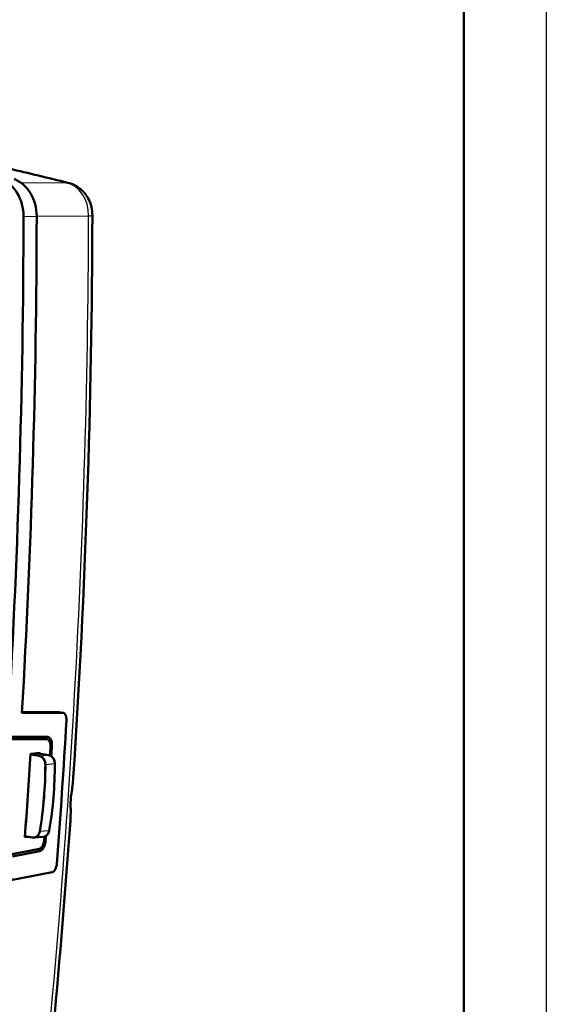
# Model space of a CAD drawing. Extents: x 0 to 420, y 0 to 297.
# Drawn here: x 388 to 420, y 112 to 172 of the extents above; entities that cross this region are included whole.
import ezdxf

# ---------------------------------------------------------------- set-up
doc = ezdxf.new("R2010")
doc.units = 0

msp = doc.modelspace()

# ---------------------------------------------------------------- linework, layer by layer
at = {"color": 7, "lineweight": 25}
msp.add_line((420, 297), (420, 0), dxfattribs=at)
at = {"color": 7, "lineweight": 50}
msp.add_line((415, 292), (415, 5), dxfattribs=at)
at = {"color": 7, "lineweight": 25, "ltscale": 0.06858}
msp.add_line((388.109, 161.733), (390.853, 161.75), dxfattribs=at)
at = {"color": 7, "lineweight": 25, "ltscale": 0.019966}
msp.add_line((388.264, 159.69), (389.062, 159.695), dxfattribs=at)
at = {"color": 7, "lineweight": 25, "ltscale": 0.078766}
msp.add_line((389.062, 159.706), (392.213, 159.724), dxfattribs=at)
at = {"color": 7, "lineweight": 50, "ltscale": 0.061926}
msp.add_line((388.169, 129.545), (390.646, 129.547), dxfattribs=at)
at = {"color": 7, "lineweight": 50, "ltscale": 0.055762}
msp.add_line((388.171, 129.585), (390.402, 129.587), dxfattribs=at)
at = {"color": 7, "lineweight": 50, "ltscale": 0.000561013}
msp.add_line((390.402, 129.587), (390.424, 129.585), dxfattribs=at)
at = {"color": 7, "lineweight": 25, "ltscale": 0.006186}
msp.add_line((390.646, 129.547), (390.402, 129.587), dxfattribs=at)
at = {"color": 7, "lineweight": 50, "ltscale": 0.006186}
msp.add_line((390.424, 129.585), (390.668, 129.546), dxfattribs=at)
at = {"color": 7, "lineweight": 50, "ltscale": 0.000560252}
for p, q in [((390.646, 129.547), (390.668, 129.546)), ((389.677, 127.941), (389.699, 127.939))]:
    msp.add_line(p, q, dxfattribs=at)
at = {"color": 7, "lineweight": 50, "ltscale": 0.019859}
msp.add_line((387.289, 128.086), (388.083, 128.087), dxfattribs=at)
at = {"color": 7, "lineweight": 50, "ltscale": 0.040796}
msp.add_line((388.083, 128.087), (389.715, 128.089), dxfattribs=at)
at = {"color": 7, "lineweight": 25, "ltscale": 0.023152}
msp.add_line((389.677, 127.94), (388.763, 128.088), dxfattribs=at)
at = {"color": 7, "lineweight": 25, "ltscale": 0.022901}
msp.add_line((389.677, 127.941), (388.773, 128.088), dxfattribs=at)
at = {"color": 7, "lineweight": 50, "ltscale": 0.023433}
msp.add_line((389.699, 127.938), (388.774, 128.088), dxfattribs=at)
at = {"color": 7, "lineweight": 50, "ltscale": 0.023181}
msp.add_line((389.699, 127.939), (388.784, 128.088), dxfattribs=at)
at = {"color": 7, "lineweight": 50, "ltscale": 0.000672747}
msp.add_line((389.715, 128.089), (389.742, 128.087), dxfattribs=at)
at = {"color": 7, "lineweight": 50, "ltscale": 0.059923}
msp.add_line((387.28, 127.939), (389.677, 127.941), dxfattribs=at)
at = {"color": 7, "lineweight": 50, "ltscale": 0.059922}
msp.add_line((387.28, 127.937), (389.677, 127.94), dxfattribs=at)
at = {"color": 7, "lineweight": 50, "ltscale": 0.000560998}
msp.add_line((389.677, 127.94), (389.699, 127.938), dxfattribs=at)
at = {"color": 7, "lineweight": 25, "ltscale": 0.002054}
msp.add_line((389.901, 127.536), (389.982, 127.523), dxfattribs=at)
at = {"color": 7, "lineweight": 50, "ltscale": 0.013639}
for p, q in [((389.219, 126.921), (388.68, 127.009)), ((389.219, 126.923), (388.681, 127.01))]:
    msp.add_line(p, q, dxfattribs=at)
at = {"color": 7, "lineweight": 50, "ltscale": 0.014658}
for p, q in [((389.267, 127.108), (388.683, 127.051)), ((388.683, 127.05), (389.267, 127.107))]:
    msp.add_line(p, q, dxfattribs=at)
at = {"color": 7, "lineweight": 50, "ltscale": 0.018652}
msp.add_line((389.794, 126.967), (389.058, 127.086), dxfattribs=at)
at = {"color": 7, "lineweight": 50, "ltscale": 0.018495}
msp.add_line((389.064, 127.087), (389.795, 126.969), dxfattribs=at)
at = {"color": 7, "lineweight": 25, "ltscale": 0.01443}
for p, q in [((389.219, 126.923), (389.795, 126.969)), ((389.219, 126.921), (389.794, 126.967)), ((389.587, 126.411), (390.162, 126.457)), ((389.251, 122.351), (389.827, 122.396)), ((389.251, 122.349), (389.827, 122.395))]:
    msp.add_line(p, q, dxfattribs=at)
at = {"color": 7, "lineweight": 50, "ltscale": 0.001347}
msp.add_line((389.263, 127.055), (389.267, 127.108), dxfattribs=at)
at = {"color": 7, "lineweight": 50, "ltscale": 0.001304}
msp.add_line((389.263, 127.055), (389.267, 127.107), dxfattribs=at)
at = {"color": 7, "lineweight": 25, "ltscale": 0.014429}
msp.add_line((389.587, 126.413), (390.163, 126.459), dxfattribs=at)
at = {"color": 7, "lineweight": 50, "ltscale": 0.005198}
msp.add_line((388.345, 121.991), (388.552, 122.012), dxfattribs=at)
at = {"color": 7, "lineweight": 50, "ltscale": 0.005354}
msp.add_line((388.345, 121.99), (388.558, 122.011), dxfattribs=at)
at = {"color": 7, "lineweight": 50, "ltscale": 0.011678}
msp.add_line((388.349, 122.047), (388.81, 121.972), dxfattribs=at)
at = {"color": 7, "lineweight": 50, "ltscale": 0.011677}
msp.add_line((388.349, 122.045), (388.81, 121.97), dxfattribs=at)
at = {"color": 7, "lineweight": 50, "ltscale": 0.01443}
for p, q in [((388.89, 121.969), (389.466, 122.014)), ((388.89, 121.967), (389.466, 122.013))]:
    msp.add_line(p, q, dxfattribs=at)
at = {"color": 7, "lineweight": 25, "ltscale": 0.001996}
msp.add_line((389.598, 121.77), (389.519, 121.783), dxfattribs=at)
at = {"color": 7, "lineweight": 50, "ltscale": 0.061852}
for p, q in [((386.805, 120.817), (389.233, 121.29)), ((386.805, 120.816), (389.233, 121.289))]:
    msp.add_line(p, q, dxfattribs=at)
at = {"color": 7, "lineweight": 50, "ltscale": 0.04211}
msp.add_line((387.598, 120.824), (389.252, 121.146), dxfattribs=at)
at = {"color": 7, "lineweight": 25, "ltscale": 0.010517}
msp.add_line((389.252, 121.146), (388.836, 121.213), dxfattribs=at)
at = {"color": 7, "lineweight": 50, "ltscale": 0.063918}
msp.add_line((387.49, 119.369), (389.999, 119.858), dxfattribs=at)
at = {"color": 7, "lineweight": 50}
for points in [[(390.961, 161.736), (391.035, 161.717), (391.107, 161.694), (391.178, 161.669), (391.247, 161.641), (391.315, 161.61), (391.382, 161.577), (391.446, 161.541), (391.509, 161.504), (391.568, 161.465), (391.626, 161.424), (391.682, 161.381), (391.736, 161.337), (391.788, 161.291), (391.837, 161.243), (391.885, 161.195), (391.931, 161.144), (391.974, 161.094), (392.015, 161.043), (392.054, 160.99), (392.091, 160.937), (392.126, 160.883), (392.16, 160.828), (392.191, 160.772), (392.237, 160.681), (392.284, 160.576), (392.325, 160.469), (392.36, 160.361), (392.388, 160.251), (392.412, 160.132), (392.429, 160.012), (392.439, 159.891), (392.443, 159.77)], [(390.87, 129.076), (390.871, 129.143), (390.868, 129.206), (390.86, 129.266), (390.849, 129.32), (390.834, 129.368), (390.817, 129.41), (390.797, 129.446), (390.776, 129.476), (390.754, 129.501), (390.73, 129.52), (390.706, 129.534), (390.681, 129.543), (390.668, 129.546)], [(389.982, 127.523), (389.984, 127.603), (389.98, 127.68), (389.971, 127.751), (389.958, 127.816), (389.94, 127.874), (389.92, 127.924), (389.896, 127.967), (389.871, 128.003), (389.845, 128.033), (389.816, 128.056), (389.787, 128.072), (389.757, 128.083), (389.742, 128.087)], [(389.899, 127.47), (389.901, 127.544), (389.897, 127.614), (389.887, 127.679), (389.872, 127.738), (389.854, 127.789), (389.832, 127.834), (389.806, 127.871), (389.793, 127.887), (389.778, 127.901), (389.763, 127.912), (389.748, 127.922), (389.732, 127.93), (389.716, 127.936), (389.699, 127.939)], [(389.899, 127.468), (389.901, 127.535), (389.898, 127.599), (389.89, 127.658), (389.879, 127.713), (389.864, 127.761), (389.847, 127.802), (389.828, 127.838), (389.807, 127.868), (389.785, 127.893), (389.761, 127.912), (389.737, 127.926), (389.712, 127.935), (389.699, 127.938)], [(389.587, 126.411), (389.586, 126.45), (389.582, 126.488), (389.576, 126.526), (389.567, 126.564), (389.557, 126.601), (389.543, 126.636), (389.528, 126.67), (389.511, 126.703), (389.491, 126.735), (389.47, 126.764), (389.447, 126.791), (389.423, 126.817), (389.397, 126.839), (389.369, 126.86), (389.341, 126.878), (389.312, 126.893), (389.281, 126.905), (389.25, 126.915), (389.219, 126.921)], [(390.162, 126.457), (390.161, 126.496), (390.157, 126.534), (390.151, 126.572), (390.143, 126.61), (390.132, 126.646), (390.119, 126.682), (390.104, 126.716), (390.086, 126.749), (390.067, 126.78), (390.046, 126.81), (390.023, 126.837), (389.998, 126.862), (389.972, 126.885), (389.945, 126.906), (389.916, 126.923), (389.887, 126.939), (389.857, 126.951), (389.826, 126.96), (389.794, 126.967)], [(388.89, 121.967), (388.922, 121.971), (388.954, 121.978), (388.985, 121.989), (389.015, 122.002), (389.044, 122.018), (389.072, 122.037), (389.099, 122.059), (389.124, 122.083), (389.147, 122.11), (389.169, 122.139), (389.188, 122.17), (389.205, 122.203), (389.22, 122.237), (389.233, 122.273), (389.243, 122.311), (389.251, 122.349)], [(389.466, 122.013), (389.498, 122.017), (389.529, 122.024), (389.56, 122.034), (389.591, 122.048), (389.62, 122.064), (389.648, 122.083), (389.674, 122.105), (389.699, 122.129), (389.723, 122.156), (389.744, 122.185), (389.763, 122.216), (389.781, 122.249), (389.796, 122.283), (389.808, 122.319), (389.819, 122.356), (389.827, 122.395)], [(389.521, 121.811), (389.513, 121.738), (389.5, 121.668), (389.482, 121.602), (389.461, 121.541), (389.436, 121.487), (389.409, 121.438), (389.38, 121.395), (389.349, 121.359), (389.316, 121.33), (389.283, 121.309), (389.25, 121.295), (389.233, 121.29)], [(389.521, 121.809), (389.514, 121.743), (389.503, 121.678), (389.487, 121.617), (389.469, 121.56), (389.448, 121.509), (389.425, 121.464), (389.401, 121.424), (389.376, 121.389), (389.351, 121.36), (389.325, 121.335), (389.298, 121.316), (389.272, 121.302), (389.246, 121.292), (389.233, 121.289)], [(389.598, 121.77), (389.589, 121.69), (389.575, 121.613), (389.557, 121.539), (389.535, 121.472), (389.51, 121.41), (389.482, 121.356), (389.454, 121.308), (389.424, 121.266), (389.393, 121.231), (389.362, 121.202), (389.33, 121.179), (389.299, 121.161), (389.267, 121.15), (389.252, 121.146)], [(390.289, 120.378), (390.281, 120.309), (390.269, 120.243), (390.252, 120.18), (390.233, 120.122), (390.21, 120.07), (390.186, 120.024), (390.161, 119.983), (390.135, 119.949), (390.108, 119.92), (390.081, 119.897), (390.053, 119.879), (390.026, 119.866), (389.999, 119.858)]]:
    msp.add_lwpolyline(points, dxfattribs=at)
for centre, radius, start, end in [((323.971, -110.094), 279.963, 76.15584, 76.90619), ((-152.167, 161.128), 544.611, 356.26016, 359.85705), ((-155.879, 160.916), 545.615, 355.909, 356.44152), ((-155.437, 160.891), 545.171, 355.90812, 356.44108), ((365.585, 126.349), 24.002, 350.40754, 0.14969), ((366.16, 126.394), 24.002, 350.40754, 0.14969), ((381.121, 126.309), 10.188, 350.55939, 356.03854), ((394.772, 124.016), 3.654, 170.20515, 181.96344), ((382.545, 123.565), 8.581, 356.25128, 2.18004), ((-145.459, 160.682), 537.888, 353.3135, 355.98319), ((388.864, 122.302), 0.336, 260.74997, 274.50037)]:
    msp.add_arc(centre, radius, start, end, dxfattribs=at)
at = {"color": 7, "lineweight": 25}
for centre, major_axis, ratio, start_param, end_param in [((336.219, -229.149), (-31.602, 398.035), 0.816613, 6.01818, 6.02891), ((390.602, 160.28), (0.359, 1.456), 0.557037, 0.000001, 0.13069), ((390.533, 159.79), (0.05, -1.999), 0.84, 1.51685, 2.920358), ((24.747, 175.561), (-35.56, 447.878), 0.816613, 4.473898, 4.612352), ((390.943, 159.773), (1.5, -0.004), 0.057644, 5.722628, 6.283185)]:
    msp.add_ellipse(centre, major_axis=major_axis, ratio=ratio, start_param=start_param, end_param=end_param, dxfattribs=at)
at = {"color": 7, "lineweight": 50}
for centre, major_axis, ratio, start_param, end_param in [((386.38, 159.764), (0.17, -2.296), 0.817292, 1.478248, 2.77319), ((387.178, 159.769), (0.17, -2.296), 0.817292, 1.4781, 2.77413), ((20.214, 175.201), (-35.616, 448.588), 0.816613, 4.542643, 4.613134), ((21.077, 175.269), (-35.61, 448.51), 0.816613, 4.545734, 4.612986), ((24.04, 175.505), (-35.588, 448.241), 0.816613, 4.524608, 4.544096), ((23.091, 175.431), (-35.595, 448.327), 0.816613, 4.53952, 4.540687), ((23.091, 175.429), (-35.595, 448.327), 0.816613, 4.539524, 4.540687), ((23.177, 175.436), (-35.595, 448.319), 0.816613, 4.539415, 4.540793), ((389.178, 126.428), (-0.04, 0.498), 0.816613, 4.617969, 6.086021), ((389.754, 126.474), (0.04, -0.498), 0.816613, 1.476377, 2.944428), ((373.229, 127.006), (-1.583, 19.937), 0.816613, 4.412479, 4.617969), ((373.805, 127.051), (1.583, -19.937), 0.816613, 1.270887, 1.476377), ((388.851, 122.467), (-0.04, 0.498), 0.816613, 3.14144, 3.678454), ((388.851, 122.467), (-0.04, 0.498), 0.816613, 3.678454, 4.412479), ((389.426, 122.513), (0.04, -0.498), 0.816613, 6.283032, 7.554072), ((23.091, 175.431), (-35.595, 448.327), 0.816613, 4.528009, 4.528496), ((23.091, 175.429), (-35.595, 448.327), 0.816613, 4.528009, 4.528499), ((23.177, 175.436), (-35.595, 448.319), 0.816613, 4.527905, 4.528565), ((388.851, 122.467), (-0.04, 0.498), 0.816613, 2.944428, 3.14144)]:
    msp.add_ellipse(centre, major_axis=major_axis, ratio=ratio, start_param=start_param, end_param=end_param, dxfattribs=at)

doc.saveas('drawing.dxf')
